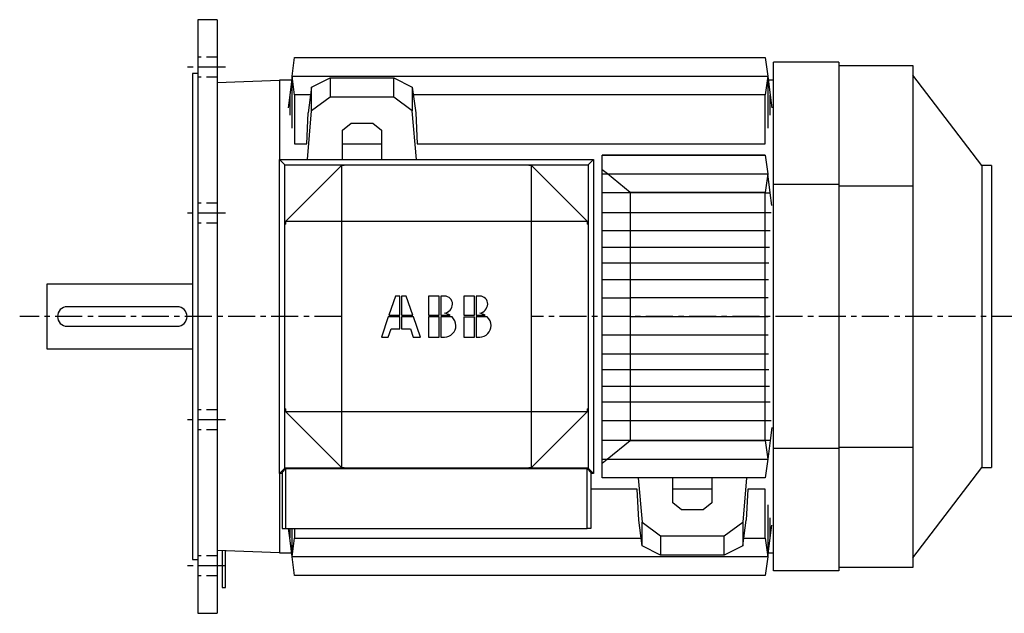
# Model space of a CAD drawing. Extents: x 105 to 2404, y 128 to 1698.
# Drawn here: x 714 to 1625, y 128 to 678 of the extents above; entities that cross this region are included whole.
import ezdxf

# ---------------------------------------------------------------- set-up
doc = ezdxf.new("R2010")
doc.units = 0
doc.header["$LTSCALE"] = 20
doc.linetypes.add('CENTER', pattern=[2, 1.25, -0.25, 0.25, -0.25])
doc.linetypes.add('DASHED', pattern=[0.75, 0.5, -0.25])
for name, color, linetype in [('5', 7, 'CONTINUOUS'), ('6', 5, 'CENTER'), ('7', 3, 'DASHED')]:
    doc.layers.add(name, color=color, linetype=linetype)

msp = doc.modelspace()

# ---------------------------------------------------------------- linework, layer by layer
at = {"layer": '5', "linetype": 'CONTINUOUS'}
for p, q in [((878.5958, 678.1066), (878.5958, 403.1066)), ((896.5958, 678.1066), (878.5958, 678.1066)), ((896.5958, 678.1066), (896.5958, 403.1066)), ((965.8797, 625.8071), (968.0958, 643.1066)), ((968.0958, 643.1066), (1404.096, 643.1066)), ((1404.096, 643.1066), (1406.312, 625.8071)), ((1472.096, 638.6066), (1411.596, 638.6066)), ((1411.596, 525.4026), (1411.596, 638.6066)), ((1472.096, 638.6066), (1472.096, 525.4026)), ((1472.096, 635.6066), (1540.596, 635.6066)), ((1540.596, 635.6066), (1540.596, 524.16)), ((873.5958, 628.1066), (873.5958, 403.1066)), ((878.5958, 628.1065), (873.5958, 628.1066)), ((954.0958, 621.6178), (896.5959, 619.6098)), ((954.0958, 622.1066), (954.0958, 548.6067)), ((965.4056, 622.1066), (954.0958, 622.1066)), ((965.8668, 625.7066), (963.625, 608.2066)), ((965.8733, 625.7571), (965.8668, 625.7066)), ((965.8668, 577.7037), (965.8668, 625.7066)), ((965.8733, 625.7571), (965.8797, 625.8071)), ((968.0958, 608.6065), (965.8733, 625.7571)), ((965.8797, 625.8071), (1406.312, 625.8071)), ((983.9798, 615.6051), (1001.096, 624.0774)), ((1001.096, 624.0774), (1060.096, 624.0774)), ((1001.096, 624.0774), (1001.096, 606.3997)), ((1060.096, 624.0774), (1077.212, 615.6051)), ((1060.096, 606.3997), (1060.096, 624.0774)), ((1406.318, 625.7571), (1404.096, 608.6065)), ((1406.312, 625.8071), (1406.318, 625.7571)), ((1406.318, 625.7571), (1406.325, 625.7066)), ((1406.325, 625.7066), (1408.567, 608.2066)), ((1406.325, 625.7066), (1406.325, 577.7037)), ((1411.596, 622.1066), (1406.786, 622.1066)), ((1604.596, 543.1066), (1540.596, 626.6065)), ((983.9798, 615.6051), (980.8457, 591.8153)), ((983.9798, 593.5275), (983.9798, 615.6051)), ((1077.212, 615.6051), (1080.346, 591.8153)), ((1077.212, 615.6051), (1077.212, 593.5275)), ((963.625, 608.2066), (962.115, 596.4196)), ((963.625, 608.2066), (963.625, 589.6673)), ((983.0577, 608.6066), (968.0958, 608.6065)), ((968.0958, 608.6065), (968.0958, 563.0466)), ((1001.096, 606.3997), (983.9798, 593.5275)), ((1060.096, 606.3997), (1001.096, 606.3997)), ((1077.212, 593.5275), (1060.096, 606.3997)), ((1404.096, 608.6065), (1078.134, 608.6066)), ((1404.096, 563.0466), (1404.096, 608.6065)), ((1408.567, 608.2066), (1410.077, 596.4196)), ((1408.567, 589.6673), (1408.567, 608.2066)), ((980.0848, 548.6066), (983.9798, 593.5275)), ((1081.107, 548.6066), (1077.212, 593.5275)), ((979.4231, 563.0466), (980.8457, 591.8153)), ((1080.346, 591.8153), (1081.768, 563.0466)), ((1012.596, 575.7534), (1020.596, 582.2053)), ((1012.596, 548.6067), (1012.596, 575.7534)), ((1020.596, 582.2053), (1040.596, 582.2053)), ((1040.596, 582.2053), (1048.596, 575.7534)), ((1048.596, 575.7534), (1048.596, 548.6067)), ((968.0958, 563.0466), (979.4231, 563.0466)), ((1012.596, 563.0466), (1048.596, 563.0466)), ((1081.768, 563.0466), (1404.096, 563.0466)), ((954.0958, 257.6066), (954.0958, 548.6067)), ((954.0958, 548.6067), (1245.096, 548.6067)), ((954.0958, 548.6067), (959.0958, 543.6066)), ((1240.096, 543.6066), (1245.096, 548.6067)), ((1245.096, 548.6067), (1245.096, 257.6066)), ((1253.096, 552.6065), (1253.096, 552.7066)), ((1253.096, 552.7066), (1404.096, 552.7066)), ((1404.109, 552.6066), (1253.096, 552.6065)), ((1253.096, 539.0892), (1253.096, 552.6065)), ((1404.096, 552.7066), (1404.109, 552.6066)), ((1404.109, 552.6066), (1406.315, 535.3819)), ((959.0958, 488.6066), (959.0958, 543.6066)), ((959.0958, 543.6066), (1014.096, 543.6066)), ((1011.596, 543.0679), (959.6344, 491.1065)), ((1011.596, 543.0679), (1011.588, 491.1065)), ((1014.096, 543.0681), (1011.596, 543.0679)), ((1014.096, 543.6066), (1014.096, 543.0681)), ((1014.096, 543.6066), (1185.096, 543.6066)), ((1185.096, 543.6066), (1185.096, 543.0681)), ((1185.096, 543.6066), (1240.096, 543.6066)), ((1187.596, 543.0681), (1185.096, 543.0681)), ((1187.596, 491.1144), (1187.596, 543.0681)), ((1239.557, 491.1065), (1187.596, 543.0681)), ((1240.096, 543.6066), (1240.096, 488.6066)), ((1253.096, 535.2066), (1253.096, 539.0892)), ((1257.861, 535.2065), (1253.096, 539.0892)), ((1604.596, 543.1066), (1604.596, 263.1066)), ((1613.596, 543.1066), (1604.596, 543.1066)), ((1613.596, 543.1066), (1613.596, 263.1066)), ((1253.096, 517.7065), (1253.096, 535.2066)), ((1253.096, 535.2066), (1257.861, 535.2065)), ((1257.861, 535.2065), (1406.293, 535.2065)), ((1279.096, 517.9067), (1257.861, 535.2065)), ((1406.293, 535.2065), (1404.096, 517.9067)), ((1406.315, 535.3819), (1406.293, 535.2065)), ((1406.293, 535.2065), (1406.338, 535.2066)), ((1406.338, 535.2066), (1406.315, 535.3819)), ((1408.579, 517.7066), (1406.338, 535.2066)), ((1411.596, 280.8105), (1411.596, 525.4026)), ((1472.096, 525.4026), (1411.596, 525.4026)), ((1472.096, 525.4026), (1472.096, 280.8105)), ((1472.096, 524.16), (1540.596, 524.16)), ((1540.596, 524.16), (1540.596, 282.0532)), ((1253.096, 499.4065), (1253.096, 517.7065)), ((1279.096, 517.7065), (1253.096, 517.7065)), ((1404.096, 517.9067), (1279.096, 517.9067)), ((1279.096, 517.9067), (1279.096, 517.7065)), ((1279.096, 517.7065), (1279.096, 499.4065)), ((1404.096, 517.7065), (1279.096, 517.7065)), ((1404.096, 517.7065), (1404.096, 517.9067)), ((1404.096, 517.7065), (1408.579, 517.7066)), ((1404.096, 499.4065), (1404.096, 517.7065)), ((1410.077, 506.0196), (1408.579, 517.7066)), ((1253.096, 482.4066), (1253.096, 499.4065)), ((1253.096, 499.4065), (1279.096, 499.4065)), ((1279.096, 499.4065), (1279.096, 482.4066)), ((1279.096, 499.4065), (1404.096, 499.4065)), ((1404.096, 499.4065), (1409.644, 499.4065)), ((1404.096, 482.4066), (1404.096, 499.4065)), ((959.0958, 488.6066), (959.6342, 488.6066)), ((959.0958, 317.6066), (959.0958, 488.6066)), ((959.6344, 491.1065), (959.6342, 488.6066)), ((1011.588, 491.1065), (959.6344, 491.1065)), ((1187.596, 491.1144), (1011.588, 491.1065)), ((1011.588, 491.1065), (1011.588, 315.1065)), ((1187.604, 315.1065), (1187.596, 491.1144)), ((1239.557, 491.1065), (1187.596, 491.1144)), ((1239.557, 488.6066), (1239.557, 491.1065)), ((1239.557, 488.6066), (1240.096, 488.6066)), ((1240.096, 488.6066), (1240.096, 317.6066)), ((1253.096, 467.4065), (1253.096, 482.4066)), ((1279.096, 482.4066), (1253.096, 482.4066)), ((1279.096, 482.4066), (1279.096, 467.4065)), ((1404.096, 482.4066), (1279.096, 482.4066)), ((1408.69, 482.4066), (1404.096, 482.4066)), ((1404.096, 467.4065), (1404.096, 482.4066)), ((1253.096, 452.4066), (1253.096, 467.4065)), ((1253.096, 467.4065), (1279.096, 467.4065)), ((1279.096, 467.4065), (1279.096, 452.4066)), ((1279.096, 467.4065), (1404.096, 467.4065)), ((1404.096, 467.4065), (1408.022, 467.4065)), ((1404.096, 452.4066), (1404.096, 467.4065)), ((1253.096, 437.5065), (1253.096, 452.4066)), ((1279.096, 452.4066), (1253.096, 452.4066)), ((1279.096, 452.4066), (1279.096, 437.5065)), ((1404.096, 452.4066), (1279.096, 452.4066)), ((1407.506, 452.4066), (1404.096, 452.4066)), ((1404.096, 437.5065), (1404.096, 452.4066)), ((738.5958, 433.1065), (738.5958, 373.1065)), ((873.5958, 433.1065), (738.5958, 433.1065)), ((1253.096, 420.3066), (1253.096, 437.5065)), ((1253.096, 437.5065), (1279.096, 437.5065)), ((1279.096, 437.5065), (1279.096, 420.3066)), ((1279.096, 437.5065), (1404.096, 437.5065)), ((1404.096, 437.5065), (1407.134, 437.5065)), ((1404.096, 420.3066), (1404.096, 437.5065)), ((1061.589, 422.0098), (1055.489, 404.2255)), ((1065.727, 422.0098), (1061.589, 422.0098)), ((1065.728, 404.2262), (1065.727, 422.0098)), ((1071.365, 422.0101), (1067.227, 422.01)), ((1067.227, 422.01), (1067.228, 404.2262)), ((1077.714, 404.2266), (1071.365, 422.0101)), ((1102.084, 422.0115), (1092.242, 422.0111)), ((1092.242, 422.0111), (1092.243, 404.2273)), ((1102.085, 404.2277), (1102.084, 422.0115)), ((1107.014, 422.0117), (1103.584, 422.0116)), ((1103.584, 422.0116), (1103.585, 404.2277)), ((1134.688, 422.0129), (1124.846, 422.0126)), ((1124.846, 422.0126), (1124.847, 404.2289)), ((1134.689, 404.2293), (1134.688, 422.0129)), ((1139.618, 422.0132), (1136.188, 422.0131)), ((1136.188, 422.0131), (1136.189, 404.2293)), ((1253.096, 403.0065), (1253.096, 420.3066)), ((1253.096, 420.3066), (1279.096, 420.3066)), ((1279.096, 420.3066), (1279.096, 403.0065)), ((1404.096, 420.3066), (1279.096, 420.3066)), ((1406.873, 420.3066), (1404.096, 420.3066)), ((1404.096, 403.0065), (1404.096, 420.3066)), ((859.5958, 412.1065), (757.5958, 412.1065)), ((873.5958, 403.1066), (873.5958, 178.1066)), ((878.5958, 403.1066), (878.5958, 128.1066)), ((896.5958, 403.1066), (896.5958, 128.1066)), ((1054.975, 402.7256), (1048.588, 384.1066)), ((1065.728, 402.726), (1054.975, 402.7256)), ((1055.489, 404.2255), (1065.728, 404.2262)), ((1065.729, 391.7911), (1065.728, 402.726)), ((1067.228, 404.2262), (1077.714, 404.2266)), ((1078.249, 402.7267), (1067.228, 402.7262)), ((1067.228, 402.7262), (1067.229, 391.7911)), ((1084.896, 384.1082), (1078.249, 402.7267)), ((1092.243, 404.2273), (1102.085, 404.2277)), ((1102.085, 402.7277), (1092.243, 402.7273)), ((1092.243, 402.7273), (1092.244, 384.1085)), ((1102.086, 384.109), (1102.085, 402.7277)), ((1103.585, 404.2277), (1112.117, 404.2282)), ((1113.997, 402.7282), (1103.585, 402.7278)), ((1103.585, 402.7278), (1103.586, 384.109)), ((1124.847, 404.2289), (1134.689, 404.2293)), ((1124.847, 402.7287), (1134.689, 402.7291)), ((1124.847, 402.7287), (1124.848, 384.1101)), ((1134.69, 384.1105), (1134.689, 402.7291)), ((1136.189, 404.2293), (1144.721, 404.2297)), ((1146.601, 402.7297), (1136.189, 402.7293)), ((1136.189, 402.7293), (1136.19, 384.1105)), ((1253.096, 385.7065), (1253.096, 403.0065)), ((1279.096, 403.0065), (1253.096, 403.0065)), ((1279.096, 403.0065), (1279.096, 385.7065)), ((1279.096, 403.0065), (1404.096, 403.0065)), ((1404.096, 403.0065), (1406.786, 403.0065)), ((1404.096, 385.7065), (1404.096, 403.0065)), ((757.5958, 394.1065), (859.5958, 394.1065)), ((1048.588, 384.1066), (1054.918, 384.1068)), ((1054.918, 384.1068), (1057.554, 391.7908)), ((1057.554, 391.7908), (1065.729, 391.7911)), ((1067.229, 391.7911), (1075.367, 391.7916)), ((1075.367, 391.7916), (1078.11, 384.1079)), ((1078.11, 384.1079), (1084.896, 384.1082)), ((1092.244, 384.1085), (1102.086, 384.109)), ((1103.586, 384.109), (1107.016, 384.1092)), ((1124.848, 384.1101), (1134.69, 384.1105)), ((1136.19, 384.1105), (1139.62, 384.1107)), ((1253.096, 368.5066), (1253.096, 385.7065)), ((1279.096, 385.7065), (1253.096, 385.7065)), ((1279.096, 385.7065), (1279.096, 368.5066)), ((1404.096, 385.7065), (1279.096, 385.7065)), ((1406.875, 385.7065), (1404.096, 385.7065)), ((1404.096, 368.5066), (1404.096, 385.7065)), ((738.5958, 373.1065), (873.5958, 373.1065)), ((1253.096, 353.6066), (1253.096, 368.5066)), ((1253.096, 368.5066), (1279.096, 368.5066)), ((1279.096, 368.5066), (1279.096, 353.6065)), ((1279.096, 368.5066), (1404.096, 368.5066)), ((1404.096, 368.5066), (1407.138, 368.5066)), ((1404.096, 353.6065), (1404.096, 368.5066)), ((1253.096, 338.6066), (1253.096, 353.6066)), ((1279.096, 353.6065), (1253.096, 353.6065)), ((1279.096, 353.6065), (1279.096, 338.6066)), ((1404.096, 353.6065), (1279.096, 353.6065)), ((1407.512, 353.6065), (1404.096, 353.6065)), ((1404.096, 338.6066), (1404.096, 353.6065)), ((1253.096, 323.6065), (1253.096, 338.6066)), ((1253.096, 338.6066), (1279.096, 338.6066)), ((1279.096, 338.6066), (1279.096, 323.6065)), ((1279.096, 338.6066), (1404.096, 338.6066)), ((1404.096, 338.6066), (1408.03, 338.6066)), ((1404.096, 323.6065), (1404.096, 338.6066)), ((1253.096, 306.6066), (1253.096, 323.6066)), ((1279.096, 323.6065), (1253.096, 323.6065)), ((1279.096, 323.6065), (1279.096, 306.6066)), ((1404.096, 323.6065), (1279.096, 323.6065)), ((1408.7, 323.6065), (1404.096, 323.6065)), ((1404.096, 306.6066), (1404.096, 323.6065)), ((959.6342, 317.6066), (959.0958, 317.6066)), ((959.0958, 262.6066), (959.0958, 317.6066)), ((959.6342, 317.6066), (959.6344, 315.1067)), ((959.6344, 315.1067), (1011.588, 315.1065)), ((959.6344, 315.1067), (1011.596, 263.1452)), ((1011.588, 315.1065), (1187.604, 315.1065)), ((1011.588, 315.1065), (1011.596, 263.1452)), ((1187.596, 263.1452), (1239.557, 315.1067)), ((1187.596, 263.1452), (1187.604, 315.1065)), ((1187.604, 315.1065), (1239.557, 315.1067)), ((1240.096, 317.6066), (1239.557, 317.6066)), ((1239.557, 315.1067), (1239.557, 317.6066)), ((1240.096, 317.6066), (1240.096, 262.6066)), ((1253.096, 288.2066), (1253.096, 306.6066)), ((1253.096, 306.6066), (1279.096, 306.6066)), ((1279.096, 306.6066), (1279.096, 288.3066)), ((1279.096, 306.6066), (1404.096, 306.6066)), ((1404.096, 306.6066), (1409.656, 306.6066)), ((1404.096, 288.3066), (1404.096, 306.6066)), ((1410.077, 300.1936), (1408.541, 288.2066)), ((1253.096, 270.8066), (1253.096, 288.2066)), ((1278.973, 288.2066), (1253.096, 288.2066)), ((1257.616, 270.8066), (1278.973, 288.2066)), ((1278.973, 288.2066), (1279.096, 288.3066)), ((1404.109, 288.2066), (1278.973, 288.2066)), ((1279.096, 288.3066), (1404.096, 288.3066)), ((1404.096, 288.3066), (1404.109, 288.2066)), ((1404.109, 288.2066), (1406.315, 270.8312)), ((1408.541, 288.2066), (1404.109, 288.2066)), ((1408.541, 288.2066), (1406.315, 270.8312)), ((1411.596, 167.6066), (1411.596, 280.8105)), ((1472.096, 280.8105), (1411.596, 280.8105)), ((1472.096, 282.0533), (1540.596, 282.0532)), ((1472.096, 280.8105), (1472.096, 167.6066)), ((1540.596, 282.0532), (1540.596, 170.6066)), ((1253.096, 267.124), (1253.096, 270.8066)), ((1253.096, 267.124), (1257.616, 270.8066)), ((1253.096, 270.8066), (1257.616, 270.8066)), ((1253.096, 253.5066), (1253.096, 267.124)), ((1257.616, 270.8066), (1406.312, 270.8066)), ((1406.312, 270.8066), (1404.096, 253.5066)), ((1406.315, 270.8312), (1406.312, 270.8066)), ((959.0958, 262.6066), (954.0958, 257.6066)), ((954.0958, 257.6066), (954.0958, 184.1066)), ((956.5793, 257.6066), (954.0958, 257.6066)), ((956.5792, 258.5001), (960.0957, 262.4123)), ((956.5792, 258.5001), (956.5792, 206.6066)), ((1014.096, 262.6066), (959.0958, 262.6066)), ((960.0957, 262.4123), (1239.096, 262.4123)), ((960.0957, 206.6066), (960.0957, 262.4123)), ((1011.596, 263.1452), (1014.096, 263.145)), ((1014.096, 263.145), (1014.096, 262.6066)), ((1185.096, 262.6066), (1014.096, 262.6066)), ((1185.096, 263.145), (1187.596, 263.1452)), ((1185.096, 263.145), (1185.096, 262.6066)), ((1240.096, 262.6066), (1185.096, 262.6066)), ((1239.096, 206.6066), (1239.096, 262.4123)), ((1239.096, 262.4123), (1242.612, 258.5001)), ((1245.096, 257.6066), (1240.096, 262.6066)), ((1242.612, 258.5001), (1242.612, 206.6066)), ((1245.096, 257.6066), (1242.612, 257.6066)), ((1540.596, 179.6065), (1604.596, 263.1066)), ((1604.596, 263.1066), (1613.596, 263.1066)), ((1404.096, 253.5066), (1253.096, 253.5066)), ((1286.44, 253.5066), (1289.98, 212.6857)), ((1318.596, 230.4599), (1318.596, 253.5066)), ((1354.596, 253.5066), (1354.596, 230.4599)), ((1386.751, 253.5066), (1383.212, 212.6857)), ((1285.423, 243.1664), (1242.612, 243.1665)), ((1286.846, 214.3978), (1285.423, 243.1664)), ((1354.596, 243.1664), (1318.596, 243.1664)), ((1387.768, 243.1664), (1386.346, 214.3978)), ((1404.096, 243.1664), (1387.768, 243.1664)), ((1404.096, 197.6066), (1404.096, 243.1664)), ((1326.596, 224.0079), (1318.596, 230.4599)), ((1354.596, 230.4599), (1346.596, 224.0079)), ((1406.325, 228.5094), (1406.325, 180.5066)), ((1346.596, 224.0079), (1326.596, 224.0079)), ((1289.98, 190.6079), (1286.846, 214.3978)), ((1289.98, 212.6857), (1307.096, 199.8134)), ((1289.98, 190.6079), (1289.98, 212.6857)), ((1366.096, 199.8134), (1383.212, 212.6857)), ((1383.212, 190.6079), (1386.346, 214.3978)), ((1383.212, 212.6857), (1383.212, 190.6079)), ((1408.567, 198.0067), (1408.567, 216.5458)), ((1408.567, 198.0066), (1410.077, 209.7936)), ((956.5793, 206.6066), (960.0958, 206.6066)), ((960.0958, 206.6066), (1239.096, 206.6066)), ((963.625, 198.0066), (962.5233, 206.6066)), ((963.625, 206.6066), (963.625, 198.0067)), ((965.8668, 180.5066), (965.8668, 206.6066)), ((968.0958, 206.6066), (968.0958, 197.6066)), ((1242.612, 206.6066), (1239.096, 206.6066)), ((965.8668, 180.5066), (963.625, 198.0066)), ((965.8733, 180.456), (968.0958, 197.6066)), ((968.0958, 197.6066), (1289.058, 197.6066)), ((1307.096, 199.8134), (1307.096, 182.1357)), ((1307.096, 199.8134), (1366.096, 199.8134)), ((1366.096, 182.1357), (1366.096, 199.8134)), ((1384.134, 197.6066), (1404.096, 197.6066)), ((1404.096, 197.6066), (1406.318, 180.456)), ((1406.325, 180.5066), (1408.567, 198.0066)), ((896.5959, 186.6034), (954.0958, 184.5955)), ((901.0958, 186.4463), (901.0958, 152.1066)), ((904.0957, 152.1066), (904.0958, 186.3415)), ((954.0958, 184.1066), (965.4057, 184.1066)), ((1307.096, 182.1357), (1289.98, 190.6079)), ((1383.212, 190.6079), (1366.096, 182.1357)), ((1406.786, 184.1066), (1411.596, 184.1066)), ((873.5958, 178.1066), (878.5958, 178.1066)), ((965.8733, 180.456), (965.8668, 180.5066)), ((965.8797, 180.406), (965.8733, 180.456)), ((968.0958, 163.1066), (965.8797, 180.406)), ((1406.312, 180.406), (965.8797, 180.406)), ((1366.096, 182.1357), (1307.096, 182.1357)), ((1406.312, 180.406), (1404.096, 163.1066)), ((1406.318, 180.456), (1406.312, 180.406)), ((1406.318, 180.456), (1406.325, 180.5066)), ((1472.096, 167.6066), (1411.596, 167.6066)), ((1540.596, 170.6066), (1472.096, 170.6066)), ((1404.096, 163.1066), (968.0958, 163.1066)), ((901.0958, 152.1066), (902.5958, 152.1066)), ((902.5958, 152.1066), (904.0958, 152.1066)), ((878.5958, 128.1065), (896.5959, 128.1065))]:
    msp.add_line(p, q, dxfattribs=at)
for centre, radius, start, end in [((1107.015, 414.555), 7.45678, 0.002581, 90.00258), ((1139.619, 414.5564), 7.45678, 0.002581, 90.00258), ((757.5958, 403.1065), 9, 90, 270), ((859.5958, 403.1065), 9, 270, 90), ((1104.85, 415.4466), 9.662929, 283.5587, 354.7079), ((1137.454, 415.448), 9.662929, 283.5587, 354.7079), ((1105.597, 394.1253), 12.0238, 57.16557, 82.7483), ((1105.597, 394.1253), 12.0238, 2.746474, 45.68326), ((1138.201, 394.1268), 12.02387, 57.16567, 82.7483), ((1138.201, 394.1268), 12.0238, 2.746474, 45.68383), ((1107.015, 394.701), 10.59176, 270.0024, 0.0026), ((1139.619, 394.7024), 10.59169, 270.0025, 0.0026)]:
    msp.add_arc(centre, radius, start, end, dxfattribs=at)
at = {"layer": '6', "linetype": 'CENTER'}
for p, q in [((904.0958, 634.0765), (866.0958, 634.0765)), ((904.0958, 498.7775), (866.0958, 498.7775)), ((1011.588, 403.106407), (713.5958, 403.1066)), ((1638.596, 403.106), (1187.6, 403.106293)), ((904.0958, 307.4356), (866.0958, 307.4356)), ((904.0958, 172.1367), (866.0958, 172.1367))]:
    msp.add_line(p, q, dxfattribs=at)
at = {"layer": '7', "linetype": 'DASHED'}
for p, q in [((896.5958, 643.3263), (878.5958, 643.3263)), ((896.5958, 624.8265), (878.5958, 624.8265)), ((896.5958, 508.0274), (878.5958, 508.0274)), ((896.5958, 489.5275), (878.5958, 489.5275)), ((896.5958, 316.6858), (878.5958, 316.6858)), ((896.5958, 298.1856), (878.5958, 298.1856)), ((896.5958, 181.3866), (878.5958, 181.3866)), ((896.5958, 162.8867), (878.5958, 162.8867))]:
    msp.add_line(p, q, dxfattribs=at)

doc.saveas('drawing.dxf')
